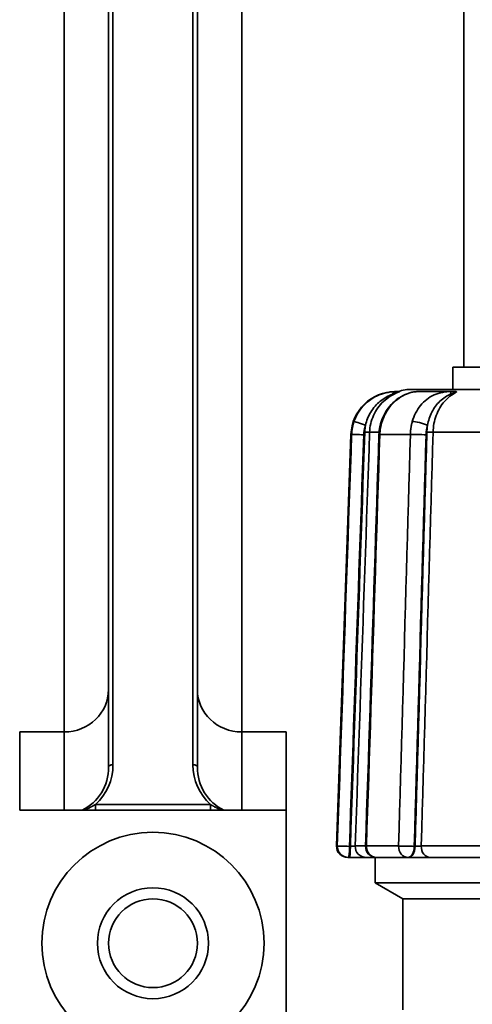
# Model space of a CAD drawing. Extents: x -136 to 7114, y 0 to 1033.
# Drawn here: x 2889 to 2910, y 220 to 265 of the extents above; entities that cross this region are included whole.
import ezdxf

# ---------------------------------------------------------------- set-up
doc = ezdxf.new("R2010")
doc.units = 0
doc.layers.add('AM_0', color=7, linetype='CONTINUOUS', lineweight=50)

# ---------------------------------------------------------------- blocks, each defined once
blk = doc.blocks.new('1008-06-60')
at = {"layer": 'AM_0', "color": 7, "linetype": 'Continuous', "lineweight": 35}
for p, q in [((328, 127.964), (328, 247.5)), ((310, 182.846), (310, 112.516)), ((318, 112.516), (318, 182.846)), ((312, 179.036), (312, 109.943)), ((312.2, 110.043), (312.2, 179.136)), ((315.8, 179.136), (315.8, 110.043)), ((316, 109.943), (316, 179.036)), ((350.5, 127.964), (327.5, 127.964)), ((327.5, 126.964), (327.5, 127.964)), ((352.332, 126.964), (325.668, 126.964)), ((324.964, 126.864), (324.915, 126.864)), ((327.43, 126.864), (325.935, 126.864)), ((322.916, 124.934), (322.268, 106.382)), ((322.946, 124.934), (322.916, 124.934)), ((324.181, 125.034), (323.756, 125.034)), ((325.591, 124.934), (324.216, 124.934)), ((329.168, 125.034), (326.612, 125.034)), ((310, 112.516), (310, 111.52)), ((318, 112.516), (318, 111.52)), ((308, 111.52), (308, 108)), ((308, 111.52), (310, 111.52)), ((310, 111.52), (310, 108)), ((318, 108), (318, 111.52)), ((318, 111.52), (320, 111.52)), ((320, 108), (320, 111.52)), ((308, 108), (320, 108)), ((311.411, 108.258), (311.411, 108)), ((316.589, 108.258), (311.411, 108.258)), ((316.589, 108), (316.589, 108.258)), ((320, 31), (320, 108)), ((322.268, 106.382), (322.301, 106.382)), ((322.889, 106.364), (322.846, 106.364)), ((323.108, 106.382), (323.572, 106.382)), ((323.612, 106.382), (325.062, 106.382)), ((325.803, 106.364), (325.768, 106.364)), ((326.081, 106.382), (328.759, 106.382)), ((322.8, 105.864), (322.768, 105.864)), ((322.8, 105.864), (322.843, 105.864)), ((324.072, 105.864), (323.604, 105.864)), ((324, 104.714), (324, 105.864)), ((325.479, 105.864), (324.072, 105.864)), ((325.479, 105.864), (325.514, 105.864)), ((329.183, 105.864), (326.485, 105.864)), ((343.08, 104.714), (324, 104.714)), ((325.25, 103.993), (324, 104.714)), ((352.75, 103.993), (325.25, 103.993)), ((342.74, 103.993), (325.25, 103.993)), ((325.25, 98.993), (325.25, 103.993))]:
    blk.add_line(p, q, dxfattribs=at)
for points in [[(324.964, 126.864), (324.875, 126.862), (324.782, 126.856), (324.687, 126.845), (324.588, 126.829), (324.488, 126.808), (324.388, 126.782), (324.287, 126.751), (324.188, 126.714), (324.091, 126.672), (323.996, 126.624), (323.904, 126.572), (323.814, 126.514), (323.728, 126.451), (323.645, 126.384), (323.565, 126.313), (323.49, 126.237), (323.419, 126.158), (323.352, 126.074), (323.29, 125.988), (323.232, 125.898), (323.18, 125.805), (323.132, 125.709), (323.089, 125.611), (323.052, 125.512)], [(323.571, 125.35), (323.59, 125.427), (323.612, 125.503), (323.637, 125.578), (323.666, 125.653), (323.697, 125.726), (323.731, 125.799), (323.769, 125.87), (323.809, 125.939), (323.853, 126.007), (323.899, 126.074), (323.949, 126.139), (324.001, 126.201), (324.056, 126.262), (324.113, 126.32), (324.174, 126.376), (324.236, 126.43), (324.301, 126.481), (324.369, 126.529), (324.438, 126.574), (324.507, 126.616), (324.577, 126.654), (324.646, 126.689), (324.714, 126.72), (324.781, 126.748)], [(323.756, 125.034), (323.762, 125.131), (323.772, 125.227), (323.787, 125.324), (323.807, 125.419), (323.832, 125.514), (323.861, 125.607), (323.894, 125.699), (323.932, 125.788), (323.974, 125.876), (324.021, 125.962), (324.071, 126.045), (324.126, 126.126), (324.184, 126.203), (324.245, 126.278), (324.311, 126.35), (324.379, 126.418), (324.451, 126.483), (324.526, 126.544), (324.604, 126.602), (324.685, 126.656), (324.769, 126.706), (324.855, 126.752), (324.942, 126.794), (325.032, 126.831)], [(324.273, 125.502), (324.312, 125.597), (324.351, 125.692), (324.39, 125.787), (324.439, 125.875), (324.492, 125.962), (324.544, 126.05), (324.604, 126.13), (324.669, 126.207), (324.733, 126.285), (324.803, 126.355), (324.877, 126.42), (324.951, 126.486), (325.028, 126.545), (325.109, 126.596), (325.191, 126.647), (325.273, 126.693), (325.358, 126.729), (325.443, 126.766), (325.528, 126.796), (325.613, 126.818), (325.697, 126.839), (325.778, 126.85), (325.856, 126.857), (325.935, 126.864)], [(324.315, 125.512), (324.349, 125.611), (324.389, 125.709), (324.433, 125.804), (324.481, 125.897), (324.534, 125.986), (324.59, 126.073), (324.651, 126.156), (324.715, 126.236), (324.783, 126.311), (324.854, 126.383), (324.928, 126.45), (325.004, 126.513), (325.082, 126.57), (325.163, 126.623), (325.244, 126.671), (325.327, 126.714), (325.41, 126.751), (325.493, 126.783), (325.574, 126.809), (325.654, 126.83), (325.731, 126.846), (325.805, 126.856), (325.874, 126.862), (325.935, 126.864)], [(324.781, 126.748), (324.795, 126.753), (324.809, 126.758), (324.823, 126.763), (324.837, 126.769), (324.851, 126.774), (324.864, 126.778), (324.878, 126.783), (324.891, 126.788), (324.904, 126.792), (324.917, 126.796), (324.93, 126.8), (324.942, 126.804), (324.953, 126.808), (324.965, 126.812), (324.975, 126.815), (324.986, 126.818), (324.995, 126.821), (325.003, 126.823), (325.011, 126.825), (325.018, 126.827), (325.023, 126.829), (325.027, 126.83), (325.03, 126.83), (325.032, 126.831)], [(325.103, 126.864), (325.098, 126.864), (325.093, 126.864), (325.087, 126.864), (325.082, 126.864), (325.076, 126.864), (325.071, 126.864), (325.065, 126.864), (325.06, 126.864), (325.054, 126.864), (325.048, 126.864), (325.042, 126.864), (325.036, 126.864), (325.031, 126.864), (325.025, 126.864), (325.019, 126.864), (325.013, 126.864), (325.007, 126.864), (325.001, 126.864), (324.994, 126.864), (324.988, 126.864), (324.982, 126.864), (324.976, 126.864), (324.97, 126.864), (324.964, 126.864)], [(325.103, 126.864), (325.104, 126.864), (325.105, 126.864), (325.105, 126.864), (325.105, 126.863), (325.104, 126.863), (325.104, 126.862), (325.102, 126.861), (325.101, 126.86), (325.099, 126.859), (325.097, 126.858), (325.095, 126.857), (325.092, 126.856), (325.089, 126.855), (325.085, 126.853), (325.081, 126.851), (325.077, 126.85), (325.072, 126.848), (325.067, 126.845), (325.062, 126.843), (325.056, 126.841), (325.05, 126.839), (325.044, 126.836), (325.038, 126.833), (325.032, 126.831)], [(327.43, 126.864), (327.333, 126.862), (327.235, 126.856), (327.138, 126.845), (327.04, 126.829), (326.943, 126.808), (326.848, 126.782), (326.754, 126.751), (326.663, 126.714), (326.574, 126.672), (326.488, 126.624), (326.406, 126.572), (326.327, 126.514), (326.251, 126.451), (326.179, 126.384), (326.11, 126.313), (326.045, 126.237), (325.985, 126.158), (325.928, 126.074), (325.875, 125.988), (325.827, 125.898), (325.783, 125.805), (325.744, 125.709), (325.709, 125.611), (325.678, 125.512)], [(326.362, 125.35), (326.377, 125.427), (326.395, 125.503), (326.416, 125.578), (326.439, 125.653), (326.465, 125.726), (326.494, 125.799), (326.525, 125.87), (326.559, 125.939), (326.595, 126.007), (326.634, 126.074), (326.676, 126.139), (326.72, 126.201), (326.766, 126.262), (326.815, 126.32), (326.867, 126.376), (326.92, 126.43), (326.977, 126.481), (327.035, 126.529), (327.095, 126.574), (327.156, 126.616), (327.218, 126.654), (327.28, 126.689), (327.342, 126.72), (327.404, 126.748)], [(326.612, 125.034), (326.617, 125.131), (326.626, 125.227), (326.638, 125.324), (326.654, 125.419), (326.674, 125.514), (326.698, 125.607), (326.725, 125.699), (326.756, 125.788), (326.791, 125.876), (326.829, 125.962), (326.871, 126.045), (326.915, 126.126), (326.963, 126.203), (327.013, 126.278), (327.067, 126.35), (327.123, 126.418), (327.182, 126.483), (327.244, 126.544), (327.308, 126.602), (327.374, 126.656), (327.443, 126.706), (327.513, 126.752), (327.585, 126.794), (327.658, 126.831)], [(327.404, 126.748), (327.417, 126.753), (327.43, 126.758), (327.443, 126.763), (327.456, 126.769), (327.469, 126.774), (327.482, 126.778), (327.495, 126.783), (327.508, 126.788), (327.52, 126.792), (327.533, 126.796), (327.545, 126.8), (327.557, 126.804), (327.569, 126.808), (327.58, 126.812), (327.591, 126.815), (327.601, 126.818), (327.611, 126.821), (327.62, 126.823), (327.629, 126.825), (327.637, 126.827), (327.643, 126.829), (327.649, 126.83), (327.654, 126.83), (327.658, 126.831)], [(327.61, 126.864), (327.602, 126.864), (327.595, 126.864), (327.588, 126.864), (327.58, 126.864), (327.573, 126.864), (327.566, 126.864), (327.558, 126.864), (327.551, 126.864), (327.543, 126.864), (327.536, 126.864), (327.528, 126.864), (327.521, 126.864), (327.513, 126.864), (327.506, 126.864), (327.498, 126.864), (327.491, 126.864), (327.483, 126.864), (327.475, 126.864), (327.468, 126.864), (327.46, 126.864), (327.453, 126.864), (327.445, 126.864), (327.438, 126.864), (327.43, 126.864)], [(327.61, 126.864), (327.617, 126.864), (327.623, 126.864), (327.63, 126.864), (327.635, 126.863), (327.64, 126.863), (327.645, 126.862), (327.65, 126.861), (327.653, 126.86), (327.657, 126.859), (327.66, 126.858), (327.663, 126.857), (327.665, 126.856), (327.667, 126.855), (327.668, 126.853), (327.669, 126.851), (327.67, 126.85), (327.67, 126.848), (327.67, 126.845), (327.669, 126.843), (327.668, 126.841), (327.666, 126.839), (327.664, 126.836), (327.661, 126.833), (327.658, 126.831)], [(323.052, 125.512), (323.045, 125.488), (323.037, 125.465), (323.03, 125.442), (323.023, 125.418), (323.016, 125.394), (323.01, 125.371), (323.004, 125.347), (322.998, 125.323), (322.993, 125.299), (322.988, 125.275), (322.983, 125.251), (322.978, 125.227), (322.974, 125.202), (322.97, 125.178), (322.966, 125.154), (322.963, 125.129), (322.96, 125.105), (322.957, 125.081), (322.954, 125.056), (322.952, 125.032), (322.95, 125.007), (322.949, 124.983), (322.947, 124.958), (322.946, 124.934)], [(323.492, 124.916), (323.492, 124.935), (323.493, 124.953), (323.495, 124.972), (323.496, 124.99), (323.498, 125.008), (323.5, 125.027), (323.502, 125.045), (323.504, 125.063), (323.507, 125.081), (323.509, 125.1), (323.512, 125.118), (323.516, 125.136), (323.519, 125.154), (323.523, 125.172), (323.527, 125.19), (323.531, 125.208), (323.535, 125.226), (323.54, 125.244), (323.544, 125.262), (323.549, 125.28), (323.554, 125.297), (323.56, 125.315), (323.565, 125.332), (323.571, 125.35)], [(323.571, 125.35), (323.569, 125.337), (323.567, 125.324), (323.565, 125.311), (323.563, 125.298), (323.561, 125.286), (323.559, 125.273), (323.557, 125.26), (323.556, 125.247), (323.554, 125.234), (323.552, 125.221), (323.551, 125.208), (323.549, 125.196), (323.548, 125.183), (323.547, 125.17), (323.546, 125.157), (323.545, 125.144), (323.544, 125.131), (323.543, 125.118), (323.542, 125.105), (323.541, 125.092), (323.54, 125.08), (323.54, 125.067), (323.539, 125.054), (323.539, 125.041)], [(324.176, 124.933), (324.177, 124.957), (324.179, 124.981), (324.18, 125.005), (324.181, 125.029), (324.183, 125.053), (324.186, 125.077), (324.189, 125.101), (324.192, 125.125), (324.194, 125.149), (324.198, 125.173), (324.202, 125.197), (324.206, 125.221), (324.21, 125.244), (324.214, 125.268), (324.219, 125.292), (324.224, 125.315), (324.23, 125.339), (324.235, 125.362), (324.24, 125.386), (324.247, 125.409), (324.253, 125.432), (324.26, 125.455), (324.267, 125.478), (324.273, 125.502)], [(324.216, 124.934), (324.217, 124.958), (324.218, 124.983), (324.22, 125.007), (324.222, 125.032), (324.224, 125.056), (324.226, 125.081), (324.229, 125.105), (324.231, 125.129), (324.235, 125.154), (324.238, 125.178), (324.242, 125.202), (324.246, 125.227), (324.25, 125.251), (324.255, 125.275), (324.259, 125.299), (324.265, 125.323), (324.27, 125.347), (324.276, 125.371), (324.281, 125.394), (324.288, 125.418), (324.294, 125.442), (324.301, 125.465), (324.308, 125.488), (324.315, 125.512)], [(325.678, 125.512), (325.672, 125.488), (325.665, 125.465), (325.659, 125.442), (325.654, 125.418), (325.648, 125.394), (325.643, 125.371), (325.638, 125.347), (325.633, 125.323), (325.629, 125.299), (325.625, 125.275), (325.621, 125.251), (325.617, 125.227), (325.613, 125.202), (325.61, 125.178), (325.607, 125.154), (325.604, 125.129), (325.602, 125.105), (325.599, 125.081), (325.597, 125.056), (325.595, 125.032), (325.594, 125.007), (325.593, 124.983), (325.591, 124.958), (325.591, 124.934)], [(326.297, 124.916), (326.297, 124.935), (326.298, 124.953), (326.299, 124.972), (326.3, 124.99), (326.301, 125.008), (326.303, 125.027), (326.305, 125.045), (326.307, 125.063), (326.309, 125.081), (326.311, 125.1), (326.313, 125.118), (326.316, 125.136), (326.319, 125.154), (326.322, 125.172), (326.325, 125.19), (326.328, 125.208), (326.332, 125.226), (326.336, 125.244), (326.34, 125.262), (326.344, 125.28), (326.348, 125.297), (326.352, 125.315), (326.357, 125.332), (326.362, 125.35)], [(326.362, 125.35), (326.36, 125.337), (326.358, 125.324), (326.356, 125.311), (326.355, 125.298), (326.353, 125.286), (326.352, 125.273), (326.35, 125.26), (326.349, 125.247), (326.348, 125.234), (326.346, 125.221), (326.345, 125.208), (326.344, 125.196), (326.343, 125.183), (326.342, 125.17), (326.341, 125.157), (326.34, 125.144), (326.339, 125.131), (326.338, 125.118), (326.338, 125.105), (326.337, 125.092), (326.336, 125.08), (326.336, 125.067), (326.335, 125.054), (326.335, 125.041)], [(322.946, 124.934), (322.919, 124.161), (322.892, 123.388), (322.866, 122.615), (322.839, 121.842), (322.812, 121.069), (322.785, 120.296), (322.758, 119.523), (322.731, 118.75), (322.704, 117.977), (322.677, 117.204), (322.65, 116.431), (322.624, 115.658), (322.597, 114.885), (322.57, 114.112), (322.543, 113.339), (322.516, 112.566), (322.489, 111.793), (322.462, 111.02), (322.435, 110.247), (322.408, 109.474), (322.382, 108.701), (322.355, 107.928), (322.328, 107.155), (322.301, 106.382)], [(322.846, 106.364), (322.873, 107.137), (322.9, 107.91), (322.927, 108.683), (322.954, 109.456), (322.981, 110.229), (323.008, 111.002), (323.035, 111.775), (323.061, 112.548), (323.088, 113.321), (323.115, 114.094), (323.142, 114.867), (323.169, 115.64), (323.196, 116.413), (323.223, 117.186), (323.25, 117.959), (323.277, 118.732), (323.303, 119.505), (323.33, 120.278), (323.357, 121.051), (323.384, 121.824), (323.411, 122.597), (323.438, 123.37), (323.465, 124.143), (323.492, 124.916)], [(323.539, 125.041), (323.512, 124.263), (323.485, 123.484), (323.457, 122.706), (323.43, 121.928), (323.403, 121.15), (323.376, 120.372), (323.349, 119.593), (323.322, 118.815), (323.295, 118.037), (323.268, 117.259), (323.241, 116.481), (323.214, 115.702), (323.187, 114.924), (323.16, 114.146), (323.133, 113.368), (323.106, 112.59), (323.079, 111.811), (323.052, 111.033), (323.025, 110.255), (322.997, 109.477), (322.97, 108.699), (322.943, 107.921), (322.916, 107.142), (322.889, 106.364)], [(323.108, 106.382), (323.135, 107.159), (323.162, 107.936), (323.189, 108.713), (323.216, 109.49), (323.243, 110.267), (323.27, 111.045), (323.297, 111.822), (323.324, 112.599), (323.351, 113.376), (323.378, 114.153), (323.405, 114.931), (323.432, 115.708), (323.459, 116.485), (323.486, 117.262), (323.513, 118.039), (323.54, 118.816), (323.567, 119.594), (323.594, 120.371), (323.621, 121.148), (323.648, 121.925), (323.675, 122.702), (323.702, 123.48), (323.729, 124.257), (323.756, 125.034)], [(323.572, 106.38), (323.597, 107.153), (323.622, 107.926), (323.647, 108.699), (323.673, 109.472), (323.698, 110.245), (323.723, 111.018), (323.748, 111.791), (323.773, 112.564), (323.798, 113.337), (323.824, 114.111), (323.849, 114.884), (323.874, 115.657), (323.899, 116.43), (323.924, 117.203), (323.949, 117.976), (323.974, 118.749), (324, 119.522), (324.025, 120.295), (324.05, 121.068), (324.075, 121.841), (324.1, 122.614), (324.125, 123.387), (324.151, 124.16), (324.176, 124.933)], [(323.612, 106.382), (323.637, 107.155), (323.663, 107.928), (323.688, 108.701), (323.713, 109.474), (323.738, 110.247), (323.763, 111.02), (323.788, 111.793), (323.813, 112.566), (323.839, 113.339), (323.864, 114.112), (323.889, 114.885), (323.914, 115.658), (323.939, 116.431), (323.964, 117.204), (323.99, 117.977), (324.015, 118.75), (324.04, 119.523), (324.065, 120.296), (324.09, 121.069), (324.115, 121.842), (324.141, 122.615), (324.166, 123.388), (324.191, 124.161), (324.216, 124.934)], [(325.591, 124.934), (325.569, 124.161), (325.547, 123.388), (325.525, 122.615), (325.503, 121.842), (325.481, 121.069), (325.459, 120.296), (325.437, 119.523), (325.415, 118.75), (325.393, 117.977), (325.371, 117.204), (325.349, 116.431), (325.327, 115.658), (325.304, 114.885), (325.282, 114.112), (325.26, 113.339), (325.238, 112.566), (325.216, 111.793), (325.194, 111.02), (325.172, 110.247), (325.15, 109.474), (325.128, 108.701), (325.106, 107.928), (325.084, 107.155), (325.062, 106.382)], [(325.768, 106.364), (325.79, 107.137), (325.812, 107.91), (325.834, 108.683), (325.856, 109.456), (325.878, 110.229), (325.9, 111.002), (325.922, 111.775), (325.944, 112.548), (325.966, 113.321), (325.988, 114.094), (326.01, 114.867), (326.032, 115.64), (326.054, 116.413), (326.076, 117.186), (326.098, 117.959), (326.12, 118.732), (326.142, 119.505), (326.164, 120.278), (326.186, 121.051), (326.208, 121.824), (326.23, 122.597), (326.253, 123.37), (326.275, 124.143), (326.297, 124.916)], [(326.335, 125.041), (326.313, 124.263), (326.291, 123.484), (326.269, 122.706), (326.246, 121.928), (326.224, 121.15), (326.202, 120.372), (326.18, 119.593), (326.158, 118.815), (326.136, 118.037), (326.113, 117.259), (326.091, 116.481), (326.069, 115.702), (326.047, 114.924), (326.025, 114.146), (326.003, 113.368), (325.98, 112.59), (325.958, 111.811), (325.936, 111.033), (325.914, 110.255), (325.892, 109.477), (325.87, 108.699), (325.847, 107.921), (325.825, 107.142), (325.803, 106.364)], [(326.081, 106.382), (326.103, 107.159), (326.125, 107.936), (326.148, 108.713), (326.17, 109.49), (326.192, 110.267), (326.214, 111.045), (326.236, 111.822), (326.258, 112.599), (326.28, 113.376), (326.302, 114.153), (326.325, 114.931), (326.347, 115.708), (326.369, 116.485), (326.391, 117.262), (326.413, 118.039), (326.435, 118.816), (326.457, 119.594), (326.48, 120.371), (326.502, 121.148), (326.524, 121.925), (326.546, 122.702), (326.568, 123.48), (326.59, 124.257), (326.612, 125.034)], [(311.411, 108.258), (311.393, 108.247), (311.375, 108.236), (311.357, 108.225), (311.339, 108.214), (311.32, 108.203), (311.301, 108.192), (311.282, 108.181), (311.262, 108.17), (311.243, 108.159), (311.223, 108.148), (311.202, 108.137), (311.182, 108.126), (311.161, 108.115), (311.14, 108.105), (311.118, 108.094), (311.096, 108.083), (311.074, 108.072), (311.052, 108.062), (311.029, 108.051), (311.006, 108.041), (310.982, 108.03), (310.958, 108.02), (310.934, 108.01), (310.909, 108)], [(317.091, 108), (317.066, 108.01), (317.042, 108.02), (317.018, 108.03), (316.994, 108.041), (316.971, 108.051), (316.948, 108.062), (316.926, 108.072), (316.904, 108.083), (316.882, 108.094), (316.86, 108.105), (316.839, 108.115), (316.818, 108.126), (316.798, 108.137), (316.777, 108.148), (316.757, 108.159), (316.738, 108.17), (316.718, 108.181), (316.699, 108.192), (316.68, 108.203), (316.661, 108.214), (316.643, 108.225), (316.625, 108.236), (316.607, 108.247), (316.589, 108.258)], [(323.108, 106.382), (323.106, 106.382), (323.103, 106.381), (323.1, 106.381), (323.095, 106.381), (323.09, 106.381), (323.085, 106.38), (323.078, 106.38), (323.071, 106.379), (323.063, 106.379), (323.054, 106.378), (323.045, 106.377), (323.035, 106.376), (323.025, 106.376), (323.014, 106.375), (323.003, 106.374), (322.991, 106.373), (322.979, 106.372), (322.966, 106.371), (322.954, 106.37), (322.941, 106.369), (322.928, 106.367), (322.915, 106.366), (322.902, 106.365), (322.889, 106.364)], [(326.081, 106.382), (326.073, 106.382), (326.065, 106.381), (326.055, 106.381), (326.045, 106.381), (326.035, 106.381), (326.024, 106.38), (326.013, 106.38), (326.001, 106.379), (325.989, 106.379), (325.977, 106.378), (325.964, 106.377), (325.952, 106.376), (325.939, 106.376), (325.926, 106.375), (325.913, 106.374), (325.9, 106.373), (325.887, 106.372), (325.874, 106.371), (325.861, 106.37), (325.849, 106.369), (325.837, 106.367), (325.825, 106.366), (325.814, 106.365), (325.803, 106.364)], [(322.843, 105.864), (322.888, 105.864), (322.933, 105.864), (322.978, 105.864), (323.023, 105.864), (323.068, 105.864), (323.112, 105.864), (323.155, 105.864), (323.197, 105.864), (323.238, 105.864), (323.278, 105.864), (323.315, 105.864), (323.351, 105.864), (323.386, 105.864), (323.418, 105.864), (323.448, 105.864), (323.476, 105.864), (323.501, 105.864), (323.524, 105.864), (323.544, 105.864), (323.562, 105.864), (323.577, 105.864), (323.589, 105.864), (323.598, 105.864), (323.604, 105.864)], [(325.514, 105.864), (325.551, 105.864), (325.591, 105.864), (325.632, 105.864), (325.674, 105.864), (325.717, 105.864), (325.761, 105.864), (325.805, 105.864), (325.851, 105.864), (325.896, 105.864), (325.942, 105.864), (325.987, 105.864), (326.032, 105.864), (326.077, 105.864), (326.121, 105.864), (326.164, 105.864), (326.206, 105.864), (326.247, 105.864), (326.286, 105.864), (326.324, 105.864), (326.36, 105.864), (326.395, 105.864), (326.427, 105.864), (326.457, 105.864), (326.485, 105.864)]]:
    blk.add_lwpolyline(points, dxfattribs=at)
for radius in [5, 2.5, 2]:
    blk.add_circle((314, 102), radius, dxfattribs=at)
for centre, radius, start, end in [((325.668, 124.964), 2, 90, 108.1949), ((324.915, 124.864), 2, 90, 178), ((322.768, 106.364), 0.5, 178, 270), ((324.072, 106.364), 0.5, 178.1364, 270)]:
    blk.add_arc(centre, radius, start, end, dxfattribs=at)
for centre, major_axis, ratio, start_param, end_param in [((324.964, 126.364), (0, 0.5), 0.569503, 0, 0.696695), ((327.43, 126.364), (0, 0.5), 0.082209, 0, 0.696695), ((323.525, 125.35), (-0.473, 0.161), 0.030239, 4.623898, 6.225211), ((324.75, 125.35), (-0.476, 0.152), 0.117949, 5.898322, 6.283185), ((326.072, 125.35), (-0.482, 0.134), 0.187417, 4.121185, 5.722498), ((323.445, 124.916), (-0.5, 0.017), 0.00326, 4.618941, 6.221807), ((323.557, 125.041), (0.2, -0.007), 0.003259, 4.618941, 6.176867), ((324.675, 124.916), (-0.5, 0.016), 0.012716, 5.878566, 6.283185), ((326.007, 124.916), (-0.5, 0.014), 0.020206, 4.095574, 5.69844), ((326.451, 125.041), (-0.2, 0.006), 0.020197, 0.953981, 2.511907), ((310, 113.433), (2, 0), 0.956263, 4.712389, 6.283185), ((318, 113.433), (2, 0), 0.956263, 3.141593, 4.712389), ((310, 109.943), (0, -2.127), 0.940447, 0.41904, 1.570796), ((310, 110.043), (0, -2.326), 0.945875, 0.696012, 1.570796), ((312.2, 109.943), (-0.2, 0), 0.5, 4.712389, 6.283185), ((315.8, 109.943), (0.2, 0), 0.5, 0, 1.570796), ((318, 110.043), (0, -2.326), 0.945875, 4.712389, 5.587173), ((318, 109.943), (0, -2.127), 0.940447, 4.712389, 5.864146), ((322.8, 106.364), (0, -0.5), 0.998035, 4.677482, 6.283185), ((322.8, 106.364), (-0.5, 0.017), 0.00326, 4.618941, 6.220527), ((322.8, 106.364), (0, -0.5), 0.093368, 0, 1.570796), ((322.843, 106.364), (0, -0.5), 0.093368, 0, 1.570796), ((323.604, 106.364), (0, -0.5), 0.994402, 4.677482, 6.283185), ((324.072, 106.364), (-0.5, 0.016), 0.012716, 5.879846, 6.283185), ((324.072, 106.364), (0, -0.5), 0.919667, 4.677482, 6.283185), ((325.479, 106.364), (0, -0.5), 0.832996, 4.677482, 6.283185), ((325.479, 106.364), (-0.5, 0.014), 0.020205, 4.095574, 5.697159), ((325.479, 106.364), (0, -0.5), 0.578675, 0, 1.570796), ((325.514, 106.364), (0, -0.5), 0.578675, 0, 1.570796), ((326.485, 106.364), (0, -0.5), 0.808344, 4.677482, 6.283185)]:
    blk.add_ellipse(centre, major_axis=major_axis, ratio=ratio, start_param=start_param, end_param=end_param, dxfattribs=at)

msp = doc.modelspace()

# ---------------------------------------------------------------- block references
at = {"layer": 'AM_0'}
msp.add_blockref('1008-06-60', (2581.318, 121.123), dxfattribs=at)

doc.saveas('drawing.dxf')
